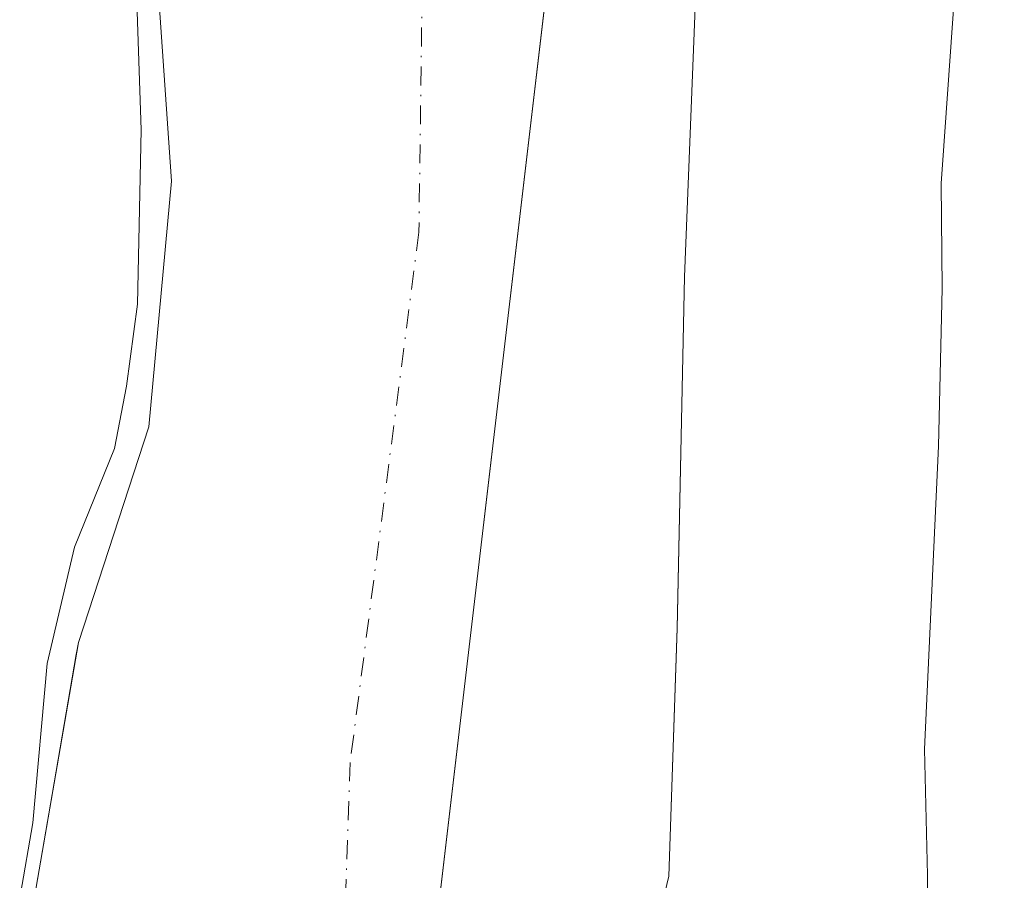
# Model space of a CAD drawing. Units: metres. Extents: x 601297 to 604786, y 4682900 to 4685263.
# Drawn here: x 601793 to 601862, y 4683142 to 4683202 of the extents above; entities that cross this region are included whole.
import ezdxf

# ---------------------------------------------------------------- set-up
doc = ezdxf.new("R2010")
doc.units = ezdxf.units.M
doc.header["$MEASUREMENT"] = 0
doc.linetypes.add('DGN Style 4', pattern=[2.638475, 1.318413, -0.659207, 0.001648, -0.659207])
for name, color, linetype, lineweight in [('Arbolado forestal CxS', 92, 'Continuous', 0), ('Corriente natural Cxs', 4, 'Continuous', 13), ('Corriente natural eje', 4, 'DGN Style 4', 0), ('Curva de nivel normal', 30, 'Continuous', 0), ('Municipio', 91, 'Continuous', 13), ('Municipio CxS', 4, 'Continuous', 0), ('Suelo desnudo CxS', 253, 'Continuous', 0)]:
    doc.layers.add(name, color=color, linetype=linetype, lineweight=lineweight)

# ---------------------------------------------------------------- blocks, each defined once
blk = doc.blocks.new('*U10')
at = {"layer": 'Arbolado forestal CxS', "color": 92, "linetype": 'Continuous', "lineweight": 0}
blk.add_polyline3d([(601844.8301, 4683383.6501, 278.8997), (601834.0501, 4683356.8501, 278.4019), (601826.4902, 4683333.0601, 277.8667), (601820.3401, 4683301.9901, 278.2712), (601815.2922, 4683283.3489, 278.8664), (601811.6801, 4683270.0101, 278.5378), (601804.7101, 4683239.2901, 279.9552), (601802.1301, 4683211.5501, 279.4738), (601803.5601, 4683190.5901, 279.2967), (601801.9901, 4683173.3501, 277.8071), (601797.0301, 4683158.2101, 278.9357), (601796.8857, 4683157.3704, 278.9745), (601795.1923, 4683147.5243, 279.709), (601793.9601, 4683140.3601, 280.2368)], dxfattribs=at)
blk = doc.blocks.new('*U18')
at = {"layer": 'Suelo desnudo CxS', "color": 253, "linetype": 'Continuous', "lineweight": 0}
for points in [[(601892.8901, 4683386.9101, 277.6518), (601890.71, 4683382.7406, 277.6312), (601883.1598, 4683374.1461, 277.5268), (601871.3064, 4683350.016, 277.524), (601858.6064, 4683334.776, 277.4031), (601850.1396, 4683310.646, 277.4966), (601842.7313, 4683280.1659, 277.5034), (601839.133, 4683263.2326, 277.5077), (601837.228, 4683259.6342, 277.3677), (601835.5346, 4683250.7442, 277.2836), (601837.4396, 4683234.0225, 277.6886), (601840.7475, 4683216.45, 278.0611), (601840.6901, 4683211.6701, 278.0365), (601839.5901, 4683183.8801, 278.0635), (601839.0801, 4683159.2001, 278.0954), (601838.4909, 4683141.8033, 277.697), (601835.9315, 4683131.192, 277.55)], [(601793.9601, 4683140.3601, 280.2368), (601795.1923, 4683147.5243, 279.709), (601796.8857, 4683157.3704, 278.9745), (601797.0301, 4683158.2101, 278.9357), (601801.9901, 4683173.3501, 277.8071), (601803.5601, 4683190.5901, 279.2967), (601802.1301, 4683211.5501, 279.4738), (601804.7101, 4683239.2901, 279.9552), (601811.6801, 4683270.0101, 278.5378), (601815.2922, 4683283.3489, 278.8664), (601820.3401, 4683301.9901, 278.2712), (601826.4902, 4683333.0601, 277.8667), (601834.0501, 4683356.8501, 278.4019), (601844.8301, 4683383.6501, 278.8997)]]:
    blk.add_polyline3d(points, dxfattribs=at)
blk = doc.blocks.new('*U19')
at = {"layer": 'Corriente natural Cxs', "color": 4, "linetype": 'Continuous', "lineweight": 13}
for points in [[(601892.8901, 4683386.9101, 277.6518), (601890.71, 4683382.7406, 277.6312), (601883.1598, 4683374.1461, 277.5268), (601871.3064, 4683350.016, 277.524), (601858.6064, 4683334.776, 277.4031), (601850.1396, 4683310.646, 277.4966), (601842.7313, 4683280.1659, 277.5034), (601839.133, 4683263.2326, 277.5077), (601837.228, 4683259.6342, 277.3677), (601835.5346, 4683250.7442, 277.2836), (601837.4396, 4683234.0225, 277.6886), (601840.7475, 4683216.45, 278.0611), (601840.6901, 4683211.6701, 278.0365), (601839.5901, 4683183.8801, 278.0635), (601839.0801, 4683159.2001, 278.0954), (601838.4909, 4683141.8033, 277.697), (601835.9315, 4683131.192, 277.55)], [(601793.9601, 4683140.3601, 280.2368), (601797.0301, 4683158.2101, 278.9357), (601801.9901, 4683173.3501, 277.8071), (601803.5601, 4683190.5901, 279.2967), (601802.1301, 4683211.5501, 279.4738), (601804.7101, 4683239.2901, 279.9552), (601811.6801, 4683270.0101, 278.5378), (601820.3401, 4683301.9901, 278.2712), (601826.4902, 4683333.0601, 277.8667), (601834.0501, 4683356.8501, 278.4019), (601844.8301, 4683383.6501, 278.8997)]]:
    blk.add_polyline3d(points, dxfattribs=at)
blk = doc.blocks.new('*U20')
at = {"layer": 'Municipio CxS', "color": 4, "linetype": 'Continuous', "lineweight": 0, "flags": 128}
blk.add_lwpolyline([(602087.753, 4682910.948), (602011.789, 4682909.832), (601845.161, 4682907.385), (601828.239, 4682930.141), (601811.769, 4682978.641), (601808.109, 4683029.885), (601817.26, 4683096.687), (601831.903, 4683221.137), (601849.291, 4683321.795), (601864.848, 4683375.785), (601892.302, 4683430.69), (601934.395, 4683492.915), (602016.755, 4683600.894), (602093.623, 4683694.231)], dxfattribs=at)

msp = doc.modelspace()

# ---------------------------------------------------------------- linework, layer by layer
at = {"layer": 'Arbolado forestal CxS', "color": 92, "linetype": 'Continuous', "lineweight": 0}
for points in [[(601835.931, 4683131.192, 277.55), (601838.491, 4683141.803, 277.697), (601839.08, 4683159.2, 278.095), (601839.59, 4683183.88, 278.064), (601840.69, 4683211.67, 278.037), (601840.747, 4683216.45, 278.061), (601837.44, 4683234.023, 277.689), (601835.535, 4683250.744, 277.284), (601837.228, 4683259.634, 277.368), (601839.133, 4683263.233, 277.508), (601842.731, 4683280.166, 277.503), (601850.14, 4683310.646, 277.497), (601858.606, 4683334.776, 277.403), (601871.306, 4683350.016, 277.524), (601883.16, 4683374.146, 277.527), (601890.71, 4683382.741, 277.631), (601892.89, 4683386.91, 277.652)], [(601892.89, 4683386.91, 277.652), (601890.71, 4683382.741, 277.631), (601883.16, 4683374.146, 277.527), (601871.306, 4683350.016, 277.524), (601858.606, 4683334.776, 277.403), (601850.14, 4683310.646, 277.497), (601842.731, 4683280.166, 277.503), (601839.133, 4683263.233, 277.508), (601837.228, 4683259.634, 277.368), (601835.535, 4683250.744, 277.284), (601837.44, 4683234.023, 277.689), (601840.747, 4683216.45, 278.061), (601840.69, 4683211.67, 278.037), (601839.59, 4683183.88, 278.064), (601839.08, 4683159.2, 278.095), (601838.491, 4683141.803, 277.697), (601835.931, 4683131.192, 277.55)], [(601844.83, 4683383.65, 278.9), (601834.05, 4683356.85, 278.402), (601826.49, 4683333.06, 277.867), (601820.34, 4683301.99, 278.271), (601815.292, 4683283.349, 278.866), (601811.68, 4683270.01, 278.538), (601804.71, 4683239.29, 279.955), (601802.13, 4683211.55, 279.474), (601803.56, 4683190.59, 279.297), (601801.99, 4683173.35, 277.807), (601797.03, 4683158.21, 278.936), (601796.886, 4683157.37, 278.974), (601795.192, 4683147.524, 279.709), (601793.96, 4683140.36, 280.237)]]:
    msp.add_polyline3d(points, dxfattribs=at)
at = {"layer": 'Corriente natural Cxs', "color": 4, "linetype": 'Continuous', "lineweight": 13}
for points in [[(601892.89, 4683386.91, 277.652), (601890.71, 4683382.741, 277.631), (601883.16, 4683374.146, 277.527), (601871.306, 4683350.016, 277.524), (601858.606, 4683334.776, 277.403), (601850.14, 4683310.646, 277.497), (601842.731, 4683280.166, 277.503), (601839.133, 4683263.233, 277.508), (601837.228, 4683259.634, 277.368), (601835.535, 4683250.744, 277.284), (601837.44, 4683234.023, 277.689), (601840.747, 4683216.45, 278.061), (601840.69, 4683211.67, 278.037), (601839.59, 4683183.88, 278.064), (601839.08, 4683159.2, 278.095), (601838.491, 4683141.803, 277.697), (601835.931, 4683131.192, 277.55)], [(601825.911, 4682907.102, 276.38), (601822.989, 4682918.051, 276.965), (601821.296, 4682929.481, 277.253), (601820.45, 4682943.028, 277.169), (601818.544, 4682963.771, 277.435), (601818.121, 4682985.361, 277.33), (601814.946, 4683002.506, 277.7), (601810.55, 4683012.68, 278.469), (601806.85, 4683034.87, 279.424), (601802.47, 4683056.1, 279.503), (601799.12, 4683078.93, 279.085), (601795.07, 4683100.31, 280.269), (601792.75, 4683119.33, 279.866), (601793.96, 4683140.36, 280.237), (601797.03, 4683158.21, 278.936), (601801.99, 4683173.35, 277.807), (601803.56, 4683190.59, 279.297), (601802.13, 4683211.55, 279.474), (601804.71, 4683239.29, 279.955), (601811.68, 4683270.01, 278.538), (601820.34, 4683301.99, 278.271), (601826.49, 4683333.06, 277.867), (601834.05, 4683356.85, 278.402), (601844.83, 4683383.65, 278.9)]]:
    msp.add_polyline3d(points, dxfattribs=at)
at = {"layer": 'Corriente natural eje', "color": 4, "linetype": 'DGN Style 4', "lineweight": 0}
msp.add_polyline3d([(602079.11, 4683711.151, 276.216), (602063.18, 4683687.07, 276.094), (602042.88, 4683653.24, 276.121), (602012.92, 4683606.35, 276.098), (601984.89, 4683563.81, 277.025), (601976.424, 4683552.325, 277.29), (601932.37, 4683492.56, 277.796), (601875.83, 4683404.1, 277.117), (601853.8, 4683361.03, 276.923), (601837.37, 4683311.73, 276.774), (601825.29, 4683258.07, 275.924), (601821.43, 4683223.27, 275.51), (601820.94, 4683187.01, 275.587), (601816.11, 4683149.79, 275.754), (601814.928, 4683114.444, 277.083), (601808.838, 4683098.595, 276.814), (601809.05, 4683070.867, 276.715), (601817.516, 4683020.49, 276.578), (601828.268, 4682983.66, 276.621), (601828.268, 4682978.111, 276.364), (601829.591, 4682943.054, 276.124), (601832.06, 4682924.24, 276.41), (601837.71, 4682907.28, 275.958), (601837.712, 4682907.275, 275.958)], dxfattribs=at)
at = {"layer": 'Curva de nivel normal', "color": 30, "linetype": 'Continuous', "lineweight": 0, "elevation": 280, "flags": 128}
for points in [[(601792.975, 4683140.53), (601793.835, 4683145.534), (601794.84, 4683156.72), (601796.75, 4683164.91), (601799.56, 4683171.82), (601800.41, 4683176.21), (601801.18, 4683181.97), (601801.45, 4683194.19), (601800.93, 4683209.41), (601801.69, 4683219.99), (601803.16, 4683227.54), (601804.37, 4683237.33), (601805.66, 4683250.93), (601808.36, 4683265.08), (601809.78, 4683273.16), (601811.15, 4683279.32), (601812.64, 4683287.6), (601815.03, 4683294.48), (601816.38, 4683301.14), (601817.12, 4683312.82), (601820.82, 4683333.62), (601826.88, 4683353.69), (601833.48, 4683368.6), (601843.03, 4683392.14)], [(601864.5, 4683267.83), (601860.69, 4683244.8), (601858.37, 4683223.59), (601858.22, 4683211.46), (601858.5, 4683202.99), (601857.6, 4683190.43), (601857.69, 4683183.05), (601857.42, 4683171.98), (601856.44, 4683150.71), (601856.64, 4683141.86), (601856.69, 4683135.44)]]:
    msp.add_lwpolyline(points, dxfattribs=at)
at = {"layer": 'Municipio', "color": 91, "linetype": 'Continuous', "lineweight": 13, "flags": 128}
msp.add_lwpolyline([(602093.623, 4683694.231), (602016.755, 4683600.894), (601934.395, 4683492.915), (601892.302, 4683430.69), (601864.848, 4683375.785), (601849.291, 4683321.795), (601831.903, 4683221.137), (601817.26, 4683096.687), (601808.109, 4683029.885), (601811.769, 4682978.641), (601828.239, 4682930.141), (601845.161, 4682907.385)], dxfattribs=at)
msp.add_lwpolyline([(602093.623, 4683694.231), (602016.755, 4683600.894), (601934.395, 4683492.915), (601892.302, 4683430.69), (601864.848, 4683375.785), (601849.291, 4683321.795), (601831.903, 4683221.137), (601817.26, 4683096.687), (601808.109, 4683029.885), (601811.769, 4682978.641), (601828.239, 4682930.141), (601845.161, 4682907.385)], dxfattribs=at)
at = {"layer": 'Municipio CxS', "color": 4, "linetype": 'Continuous', "lineweight": 0, "flags": 128}
msp.add_lwpolyline([(602093.623, 4683694.231), (602016.755, 4683600.894), (601934.395, 4683492.915), (601892.302, 4683430.69), (601864.848, 4683375.785), (601849.291, 4683321.795), (601831.903, 4683221.137), (601817.26, 4683096.687), (601808.109, 4683029.885), (601811.769, 4682978.641), (601828.239, 4682930.141), (601845.161, 4682907.385), (601478.75, 4682902.003), (601446.192, 4682949.36), (601382.138, 4683024.398), (601327.693, 4683066.594), (601326.781, 4683129.765), (601296.71, 4685212.97)], dxfattribs=at)
at = {"layer": 'Suelo desnudo CxS', "color": 253, "linetype": 'Continuous', "lineweight": 0}
for points in [[(601892.89, 4683386.91, 277.652), (601890.71, 4683382.741, 277.631), (601883.16, 4683374.146, 277.527), (601871.306, 4683350.016, 277.524), (601858.606, 4683334.776, 277.403), (601850.14, 4683310.646, 277.497), (601842.731, 4683280.166, 277.503), (601839.133, 4683263.233, 277.508), (601837.228, 4683259.634, 277.368), (601835.535, 4683250.744, 277.284), (601837.44, 4683234.023, 277.689), (601840.747, 4683216.45, 278.061), (601840.69, 4683211.67, 278.037), (601839.59, 4683183.88, 278.064), (601839.08, 4683159.2, 278.095), (601838.491, 4683141.803, 277.697), (601835.931, 4683131.192, 277.55)], [(601844.83, 4683383.65, 278.9), (601834.05, 4683356.85, 278.402), (601826.49, 4683333.06, 277.867), (601820.34, 4683301.99, 278.271), (601815.292, 4683283.349, 278.866), (601811.68, 4683270.01, 278.538), (601804.71, 4683239.29, 279.955), (601802.13, 4683211.55, 279.474), (601803.56, 4683190.59, 279.297), (601801.99, 4683173.35, 277.807), (601797.03, 4683158.21, 278.936), (601796.886, 4683157.37, 278.974), (601795.192, 4683147.524, 279.709), (601793.96, 4683140.36, 280.237)]]:
    msp.add_polyline3d(points, dxfattribs=at)

# ---------------------------------------------------------------- block references
at = {"layer": 'Arbolado forestal CxS', "color": 92, "linetype": 'Continuous', "lineweight": 0}
msp.add_blockref('*U10', (0, 0), dxfattribs=at)
at = {"layer": 'Corriente natural Cxs', "color": 4, "linetype": 'Continuous', "lineweight": 13}
msp.add_blockref('*U19', (0, 0), dxfattribs=at)
at = {"layer": 'Municipio CxS', "color": 4, "linetype": 'Continuous', "lineweight": 0}
msp.add_blockref('*U20', (0, 0), dxfattribs=at)
at = {"layer": 'Suelo desnudo CxS', "color": 253, "linetype": 'Continuous', "lineweight": 0}
msp.add_blockref('*U18', (0, 0), dxfattribs=at)

doc.saveas('drawing.dxf')
